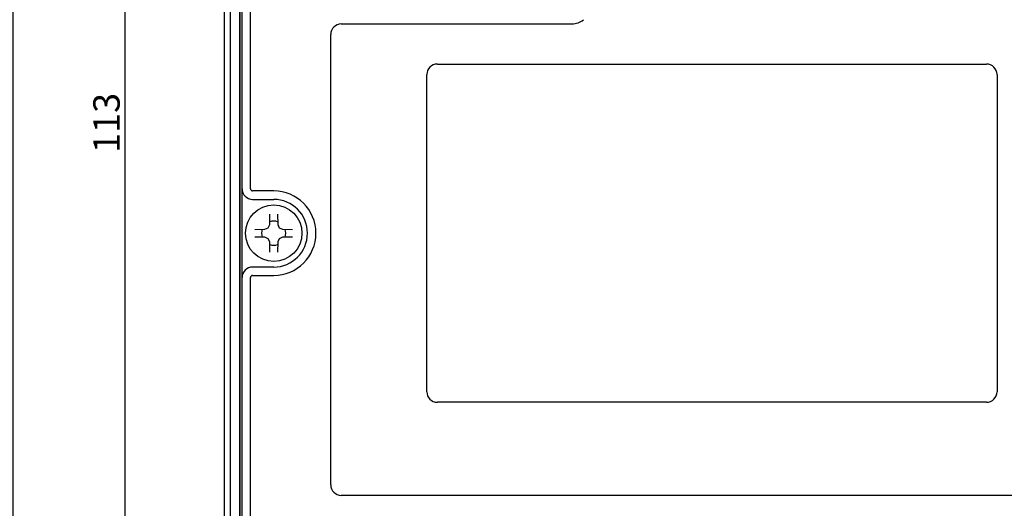
# Model space of a CAD drawing. Extents: x 6961 to 7664, y -2926 to -2552.
# Drawn here: x 7041 to 7134, y -2787 to -2741 of the extents above; entities that cross this region are included whole.
import ezdxf

# ---------------------------------------------------------------- set-up
doc = ezdxf.new("R2010")
doc.units = 0
doc.header["$LTSCALE"] = 19.36
doc.header["$MEASUREMENT"] = 0
doc.header["$PDMODE"] = 2
doc.header["$PDSIZE"] = -3
doc.layers.get('Defpoints').update_dxf_attribs({"linetype": 'CONTINUOUS'})
for name, color, linetype in [('8ZTD_024_907DXF_CONTINUOUS_LINE', 7, 'CONTINUOUS'), ('8ZTD_315_131DXF_CONTINUOUS_LINE', 7, 'CONTINUOUS'), ('JI_ZUO_2_DXF_CONTINUOUS_LINE', 7, 'CONTINUOUS'), ('M3X8_GB_823_DXF_CONTINUOUS_LINE', 7, 'CONTINUOUS'), ('MING_PAI_JIEDXF_CONTINUOUS_LINE', 7, 'CONTINUOUS')]:
    doc.layers.add(name, color=color, linetype=linetype)
doc.layers.add('尺寸线', color=1, linetype='CONTINUOUS', lineweight=20)
doc.styles.add('DIM', font='Romans.shx', dxfattribs={"oblique": 15, "height": 2.5})
doc.dimstyles.new('1：1', dxfattribs={"dimtxt": 2.5, "dimasz": 2, "dimexe": 1.5, "dimexo": 0, "dimgap": 0.5, "dimtad": 1, "dimdec": 1, "dimdsep": 46, "dimtxsty": 'DIM', "dimcen": 5, "dimclrd": 1, "dimclre": 1, "dimclrt": 2, "dimadec": 0, "dimazin": 0, "dimtfac": 1, "dimtdec": 1, "dimtmove": 0, "dimatfit": 3, "dimfxl": 0, "dimtolj": 1, "dimarcsym": 0})

# ---------------------------------------------------------------- blocks, each defined once
blk = doc.blocks.new('*D538')
at = {"layer": 'Defpoints', "color": 0, "lineweight": 20}
for p in [(7061.316, -2696.027), (7040.317, -2826.08), (7061.316, -2826.08)]:
    blk.add_point(p, dxfattribs=at)
at = {"layer": '尺寸线', "color": 1, "lineweight": -2}
for p, q in [((7061.316, -2696.027), (7038.817, -2696.027)), ((7040.317, -2698.027), (7040.317, -2824.08)), ((7061.316, -2826.08), (7038.817, -2826.08))]:
    blk.add_line(p, q, dxfattribs=at)
at = {"layer": '尺寸线', "color": 1, "lineweight": 20}
for points in [[(7039.984, -2698.027), (7040.65, -2698.027), (7040.317, -2696.027)], [(7039.984, -2824.08), (7040.65, -2824.08), (7040.317, -2826.08)]]:
    blk.add_solid(points, dxfattribs=at)
at = {"layer": '尺寸线', "color": 2, "lineweight": 20, "insert": (7038.567, -2750.055), "char_height": 2.5, "attachment_point": 5, "rotation": 90, "style": 'DIM'}
blk.add_mtext('\\A1;130max', dxfattribs=at)
blk = doc.blocks.new('*D540')
at = {"layer": 'Defpoints', "color": 0, "lineweight": 20}
for p in [(7067.834, -2704.554), (7050.951, -2817.554), (7067.834, -2817.554)]:
    blk.add_point(p, dxfattribs=at)
at = {"layer": '尺寸线', "color": 1, "lineweight": -2}
for p, q in [((7067.834, -2704.554), (7049.451, -2704.554)), ((7050.951, -2706.554), (7050.951, -2815.554)), ((7067.834, -2817.554), (7049.451, -2817.554))]:
    blk.add_line(p, q, dxfattribs=at)
at = {"layer": '尺寸线', "color": 1, "lineweight": 20}
for points in [[(7050.618, -2706.554), (7051.284, -2706.554), (7050.951, -2704.554)], [(7050.618, -2815.554), (7051.284, -2815.554), (7050.951, -2817.554)]]:
    blk.add_solid(points, dxfattribs=at)
at = {"layer": '尺寸线', "color": 2, "lineweight": 20, "insert": (7049.201, -2750.617), "char_height": 2.5, "attachment_point": 5, "rotation": 90, "style": 'DIM'}
blk.add_mtext('\\A1;113', dxfattribs=at)
blk = doc.blocks.new('*D567')
at = {"layer": 'Defpoints', "color": 0, "lineweight": 20}
for p in [(7161.076, -2651.054), (7026.219, -2871.054), (7161.076, -2871.054)]:
    blk.add_point(p, dxfattribs=at)
at = {"layer": '尺寸线', "color": 1, "lineweight": -2}
for p, q in [((7161.076, -2651.054), (7024.719, -2651.054)), ((7026.219, -2653.054), (7026.219, -2869.054)), ((7161.076, -2871.054), (7024.719, -2871.054))]:
    blk.add_line(p, q, dxfattribs=at)
at = {"layer": '尺寸线', "color": 1, "lineweight": 20}
for points in [[(7025.885, -2653.054), (7026.552, -2653.054), (7026.219, -2651.054)], [(7025.885, -2869.054), (7026.552, -2869.054), (7026.219, -2871.054)]]:
    blk.add_solid(points, dxfattribs=at)
at = {"layer": '尺寸线', "color": 2, "lineweight": 20, "insert": (7024.469, -2750.473), "char_height": 2.5, "attachment_point": 5, "rotation": 90, "style": 'DIM'}
blk.add_mtext('\\A1;220', dxfattribs=at)

msp = doc.modelspace()

# ---------------------------------------------------------------- linework, layer by layer
at = {"layer": '8ZTD_024_907DXF_CONTINUOUS_LINE', "color": 3, "linetype": 'Continuous'}
for p, q in [((7060.948, -2824.132), (7060.948, -2697.975)), ((7061.809, -2713.965), (7061.809, -2809.139))]:
    msp.add_line(p, q, dxfattribs=at)
at = {"layer": '8ZTD_315_131DXF_CONTINUOUS_LINE', "color": 3, "linetype": 'Continuous'}
for p, q in [((7061.812, -2713.97), (7061.812, -2809.133)), ((7062.034, -2791.054), (7062.034, -2731.054)), ((7062.834, -2756.854), (7062.834, -2731.054)), ((7071.434, -2741.254), (7093.279, -2741.254)), ((7070.434, -2784.854), (7070.434, -2742.254)), ((7065.034, -2757.054), (7063.034, -2757.054)), ((7063.034, -2757.854), (7065.034, -2757.854)), ((7065.034, -2764.254), (7063.034, -2764.254)), ((7062.834, -2791.054), (7062.834, -2765.254)), ((7063.034, -2765.054), (7065.034, -2765.054)), ((7185.634, -2785.854), (7071.434, -2785.854))]:
    msp.add_line(p, q, dxfattribs=at)
for centre, radius, start, end in [((7093.279, -2739.554), 1.7, 270, 310), ((7071.434, -2742.254), 1, 90, 180), ((7063.034, -2756.854), 1, 180, 270), ((7063.034, -2756.854), 0.2, 180, 270), ((7065.034, -2761.054), 4, 270, 90), ((7065.034, -2761.054), 3.2, 270, 90), ((7063.034, -2765.254), 1, 90, 180), ((7063.034, -2765.254), 0.2, 90, 180), ((7071.434, -2784.854), 1, 180, 270)]:
    msp.add_arc(centre, radius, start, end, dxfattribs=at)
at = {"layer": 'JI_ZUO_2_DXF_CONTINUOUS_LINE', "color": 3, "linetype": 'Continuous'}
for p, q in [((7060.945, -2824.137), (7060.945, -2697.97)), ((7060.334, -2709.795), (7060.334, -2812.312))]:
    msp.add_line(p, q, dxfattribs=at)
at = {"layer": 'M3X8_GB_823_DXF_CONTINUOUS_LINE', "color": 3, "linetype": 'Continuous'}
for p, q in [((7064.656, -2760.23), (7064.673, -2759.261)), ((7065.395, -2759.261), (7065.412, -2760.23)), ((7063.241, -2760.692), (7064.21, -2760.676)), ((7064.21, -2760.676), (7064.514, -2760.534)), ((7064.514, -2760.534), (7064.656, -2760.23)), ((7065.412, -2760.23), (7065.554, -2760.534)), ((7065.554, -2760.534), (7065.858, -2760.676)), ((7065.858, -2760.676), (7066.826, -2760.692)), ((7064.21, -2761.431), (7063.241, -2761.415)), ((7064.514, -2761.573), (7064.21, -2761.431)), ((7064.656, -2761.877), (7064.514, -2761.573)), ((7065.554, -2761.573), (7065.412, -2761.877)), ((7065.858, -2761.431), (7065.554, -2761.573)), ((7066.826, -2761.415), (7065.858, -2761.431)), ((7064.673, -2762.846), (7064.656, -2761.877)), ((7065.412, -2761.877), (7065.395, -2762.846))]:
    msp.add_line(p, q, dxfattribs=at)
msp.add_circle((7065.034, -2761.054), 2.675, dxfattribs=at)
for start, end in [(160.96473, 199.03527), (70.96473, 109.03527), (340.96473, 19.03527), (250.96473, 289.03527)]:
    msp.add_arc((7065.034, -2761.054), 1.145, start, end, dxfattribs=at)
at = {"layer": 'MING_PAI_JIEDXF_CONTINUOUS_LINE', "color": 3, "linetype": 'Continuous'}
for p, q in [((7080.534, -2745.054), (7132.534, -2745.054)), ((7079.534, -2776.054), (7079.534, -2746.054)), ((7133.534, -2746.054), (7133.534, -2776.054)), ((7132.534, -2777.054), (7080.534, -2777.054))]:
    msp.add_line(p, q, dxfattribs=at)
for centre, start, end in [((7080.534, -2746.054), 90, 180), ((7132.534, -2746.054), 0, 90), ((7080.534, -2776.054), 180, 270), ((7132.534, -2776.054), 270, 0)]:
    msp.add_arc(centre, 1, start, end, dxfattribs=at)

# ---------------------------------------------------------------- dimensions: what is measured, and where the dimension line sits
at = {"layer": '尺寸线', "lineweight": 20}
for base, p1, p2, picture, middle in [((7026.219, -2871.054), (7161.076, -2651.054), (7161.076, -2871.054), '*D567', (7026.219, -2750.473)), ((7050.951, -2817.554), (7067.834, -2704.554), (7067.834, -2817.554), '*D540', (7050.951, -2750.617))]:
    dim = msp.add_linear_dim(base=base, p1=p1, p2=p2, angle=90, dimstyle='1：1', dxfattribs=at)
    dim.commit()
    dim.dimension.update_dxf_attribs({"geometry": picture, "text_midpoint": middle, "dimtype": 160})
dim = msp.add_linear_dim(base=(7040.317, -2826.08), p1=(7061.316, -2696.027), p2=(7061.316, -2826.08), angle=90, text='130max', dimstyle='1：1', dxfattribs=at)
dim.commit()
dim.dimension.update_dxf_attribs({"geometry": '*D538', "text_midpoint": (7040.317, -2750.055), "dimtype": 160})

doc.saveas('drawing.dxf')
